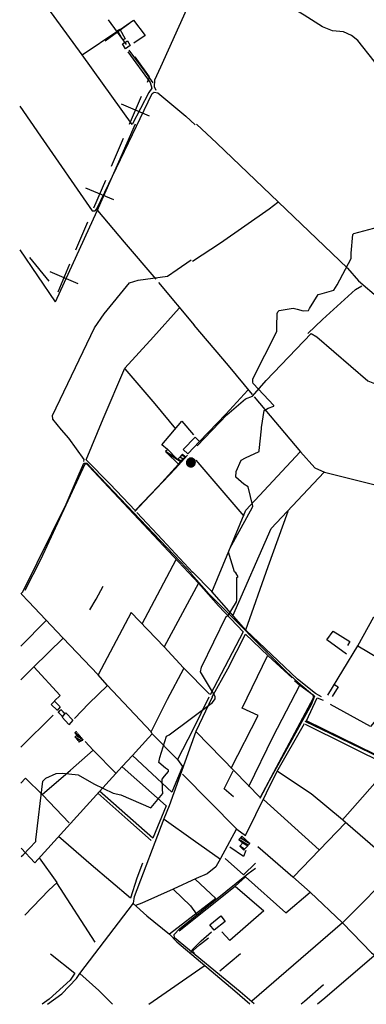
# Model space of a CAD drawing. Extents: x 512724 to 527063, y 4372566 to 4381851.
# Drawn here: x 512735 to 513305, y 4372566 to 4374186 of the extents above; entities that cross this region are included whole.
import ezdxf

# ---------------------------------------------------------------- set-up
doc = ezdxf.new("R2010")
doc.units = 0
doc.header["$MEASUREMENT"] = 0
doc.linetypes.add('HIDDEN', pattern=[0.375, 0.25, -0.125])
for name, color, linetype in [('21', 7, 'CONTINUOUS'), ('34', 7, 'CONTINUOUS'), ('38', 7, 'CONTINUOUS'), ('47', 7, 'CONTINUOUS'), ('48', 7, 'CONTINUOUS'), ('50', 7, 'CONTINUOUS'), ('9', 7, 'CONTINUOUS')]:
    doc.layers.add(name, color=color, linetype=linetype)

msp = doc.modelspace()

# ---------------------------------------------------------------- linework, layer by layer
at = {"layer": '34', "color": 7, "linetype": 'Continuous'}
for p, q in [((512916.29, 4374179.86), (512875.78, 4374150.56)), ((512910.69, 4374144.96), (512881.38, 4374185.47)), ((512948.66, 4374027.33), (512902.65, 4374046.91)), ((512915.87, 4374014.11), (512935.44, 4374060.13)), ((512886.52, 4373945.1), (512906.09, 4373991.11)), ((512857.16, 4373876.08), (512876.73, 4373922.09)), ((512889.95, 4373889.3), (512843.94, 4373908.87)), ((512827.8, 4373807.07), (512847.37, 4373853.08)), ((512751.68, 4373794.53), (512783.04, 4373755.58)), ((512831.24, 4373751.27), (512785.23, 4373770.84)), ((512798.45, 4373738.05), (512818.02, 4373784.06))]:
    msp.add_line(p, q, dxfattribs=at)
msp.add_lwpolyline([(512945.23, 4374083.13), (512949, 4374092), (512925.34, 4374124.7)], dxfattribs=at)
at = {"layer": '38', "color": 7, "linetype": 'Continuous'}
for points in [[(513382.39, 4373693.26), (513404.15, 4373728.36), (513508.09, 4373899.04), (513506.96, 4373901.22), (513449.64, 4373935.57), (513448.69, 4373943.79), (513449.59, 4373966.45), (513442.16, 4373974.5), (513333.66, 4374093.39), (513317.87, 4374117.29), (513291.16, 4374151.48), (513280.79, 4374160.02), (513267.46, 4374166.03), (513249.68, 4374167.56), (513233.13, 4374173.91), (513203.05, 4374193.11), (513068.86, 4374273.69), (513049.22, 4374284.26)], [(512959.5, 4374069.24), (512956.92, 4374075.1), (512957.38, 4374086.89), (512967.43, 4374108.3), (513010.16, 4374203.06), (513023.67, 4374232.95)], [(512954.53, 4374081.83), (512940.81, 4374100.88), (512924.49, 4374122.8), (512915.59, 4374135.36)], [(512735.69, 4374043.71), (512769.68, 4373994), (512854.67, 4373871.22), (512859.4, 4373871.32), (512862.24, 4373874.94), (512952.9, 4374064.2), (512956.59, 4374066.55), (512962.19, 4374065.61), (513008.58, 4374026.89), (513023.72, 4374012.65)], [(513025.95, 4374013.93), (513059.66, 4373982.8), (513274.29, 4373777.33), (513292.31, 4373756.06), (513325.56, 4373727.88), (513388.84, 4373690.31), (513520.72, 4373615.48), (513554.66, 4373601.04), (513590.38, 4373593.46), (513625.8, 4373588.94), (513639.34, 4373583.97), (513655.91, 4373568.36), (513835.15, 4373396.62), (513867.98, 4373375.35), (513956.28, 4373323.99), (513993.05, 4373299.77)], [(513019.51, 4373788.39), (513065.71, 4373818.88), (513145.41, 4373874.76), (513159.49, 4373885.59)], [(512840.7, 4373459.13), (512841.27, 4373462.38), (512816.18, 4373497.61), (512804.02, 4373511.19), (512789.94, 4373528.61), (512789.44, 4373535.06), (512858.55, 4373678.79), (512874.43, 4373702.04), (512915.62, 4373752.78), (512930.19, 4373757.16), (512978.27, 4373763.91), (512994.46, 4373775.06), (513017.32, 4373790.54)], [(513209.28, 4373669.49), (513232.98, 4373692.58), (513287.21, 4373741.93), (513298.05, 4373747.78)], [(513027.24, 4373485.12), (513075.64, 4373536.05), (513106.46, 4373562.15), (513117.83, 4373566.53), (513140.63, 4373592.2), (513214.39, 4373669.85), (513224.05, 4373664.29), (513307.62, 4373591.67), (513318.56, 4373587.53), (513481.62, 4373521.43), (513485.89, 4373523.96), (513539.35, 4373595.08), (513547.01, 4373601.13)], [(512924.39, 4373376.93), (512940.18, 4373393.1), (512991.04, 4373447), (513011.2, 4373469.3)], [(512736.94, 4373241.52), (512740.3, 4373245.08), (512811.81, 4373389.08), (512831.2, 4373435.09), (512841, 4373456.65), (512845.91, 4373456.28), (512867.87, 4373432.9), (512999.44, 4373294.49), (513017.9, 4373274.8)], [(513018.06, 4373273.64), (513046.85, 4373240.82), (513173.86, 4373113.39), (513193.31, 4373095.67), (513219.93, 4373073.45), (513214.35, 4373058.99), (513145.39, 4372933.98), (513129.95, 4372904.79)], [(513484.06, 4372567.73), (513488.53, 4372570.22), (513614.94, 4372641.4), (513616.92, 4372645.34), (513615.81, 4372652.35), (513513.05, 4372802.91), (513489.38, 4372829.82), (513433.94, 4372887.29), (513383.15, 4372932.59), (513352.05, 4372959.04), (513312.62, 4372979.53), (513246.88, 4373011.54), (513204.77, 4373031.76)], [(513120.57, 4372567.08), (513097.89, 4372586.77), (512990.03, 4372675.88), (512989.41, 4372681.41), (512998.02, 4372690.32), (513110.77, 4372781.73), (513122.89, 4372790.2)], [(513016.71, 4372651.69), (513018.66, 4372655.99), (513033.47, 4372670.69), (513050.92, 4372685.73)]]:
    msp.add_lwpolyline(points, dxfattribs=at)
at = {"layer": '47', "color": 1, "linetype": 'Continuous'}
for points in [[(512905.18, 4374152.8), (512896.3, 4374167.84), (512900.04, 4374169.92), (512908.54, 4374154.54)], [(512909.22, 4374138), (512904.38, 4374145.97), (512912.35, 4374150.71), (512917.16, 4374143.24)], [(513030.94, 4373491.86), (513011.61, 4373471.68), (513004.37, 4373478.77), (513023.78, 4373499.05)], [(513047.76, 4372697.12), (513065.89, 4372711.87), (513073.2, 4372702.88), (513055.06, 4372688.14)]]:
    msp.add_lwpolyline(points, close=True, dxfattribs=at)
at = {"layer": '48', "color": 1, "linetype": 'HIDDEN'}
msp.add_lwpolyline([(512805.72, 4373039.75), (512798.81, 4373046.92), (512803.12, 4373051.07), (512809.35, 4373044.59)], close=True, dxfattribs=at)
at = {"layer": '50', "color": 1, "linetype": 'Continuous'}
for p, q in [((512838.04, 4374128.05), (512896.55, 4374167.41)), ((512794.27, 4373721.58), (512736.06, 4373807.38)), ((512963.34, 4373753.78), (513022.06, 4373683.39)), ((513024.67, 4373461.56), (513103.78, 4373369.05)), ((512737.08, 4373155.33), (512779.13, 4373197.81)), ((512737.34, 4372989.61), (512790.34, 4373041.96)), ((513136.01, 4372903.42), (513227.93, 4372820.74)), ((513185.5, 4372775.92), (513271.23, 4372864.68)), ((512859.19, 4372668.45), (512796.46, 4372766.03)), ((513098.18, 4372649.25), (513064.57, 4372620.86)), ((513098.18, 4372649.25), (513064.57, 4372620.86)), ((512947.47, 4372566.77), (513038.69, 4372629.89))]:
    msp.add_line(p, q, dxfattribs=at)
for points in [[(512913.31, 4374133.11), (512949.72, 4374082.27), (512952.49, 4374073.31), (512947.74, 4374065.99), (512920.03, 4374013.37), (512837.83, 4374127.96), (512760.5, 4374234.13), (512735.34, 4374268.51)], [(512900.27, 4374169.5), (512922.51, 4374184.89), (512941.56, 4374160), (512923.23, 4374147.26)], [(512900.27, 4374169.5), (512922.51, 4374184.89), (512941.56, 4374160), (512923.23, 4374147.26)], [(512794.27, 4373721.58), (512862.8, 4373871.13), (512898.58, 4373951.84), (512925.77, 4374014.35)], [(512863.38, 4373872.06), (512907.06, 4373819.81), (512959.25, 4373758.76)], [(512996.22, 4373454.9), (512963.61, 4373418.42), (512925.19, 4373378.56), (512884.12, 4373421.85), (512844.85, 4373462.03), (512872.7, 4373529.13), (512908.21, 4373612.6), (512955.43, 4373664.01), (512997.54, 4373711.4)], [(513021.64, 4373683.17), (513078.16, 4373616.82), (513117.53, 4373569.45)], [(512908.03, 4373611.45), (512957.25, 4373554.08), (512991.69, 4373513.12)], [(513110.54, 4373576.68), (513074.14, 4373536.76), (513030.94, 4373491.86)], [(513120.97, 4373565.63), (513196.76, 4373474.92), (513220.54, 4373448.52), (513236.56, 4373441.86), (513674.27, 4373332.07), (513705, 4373323.99)], [(512978.58, 4373478.7), (512969.25, 4373486.59), (513002.08, 4373525.22), (513020.88, 4373503.15)], [(513051.15, 4373244.34), (513107.22, 4373378.87), (513196.22, 4373475.3)], [(512744.38, 4373247.52), (512769.98, 4373297.97), (512842.84, 4373455.33), (512845.61, 4373455.18), (512848.61, 4373452.08), (513029.47, 4373259.13), (512972.67, 4373154.4), (512918.78, 4373210.75), (512864.12, 4373108.2), (512806.21, 4373168.95), (512749.89, 4373228.83), (512738.57, 4373241.17)], [(513085.53, 4373205.28), (513148.8, 4373348.87), (513235.85, 4373441.61)], [(513019.88, 4373276.76), (512970.11, 4373330.38), (512928.08, 4373375.04)], [(513107.13, 4373182.26), (513143.88, 4373286.73), (513176.67, 4373377.6)], [(512936.44, 4373192.28), (512961.71, 4373240.04), (512992.85, 4373298.05)], [(513231.71, 4373072.15), (513221.74, 4373077.88), (513192.3, 4373101.3), (513107.34, 4373181.91), (513051.06, 4373245.28), (513019.54, 4373277.44)], [(513231.71, 4373072.15), (513221.74, 4373077.88), (513192.3, 4373101.3), (513107.34, 4373181.91), (513051.06, 4373245.28), (513019.54, 4373277.44)], [(512850.81, 4373214.99), (512861.14, 4373232.85), (512872.53, 4373253.96)], [(512850.81, 4373214.99), (512861.14, 4373232.85), (512872.53, 4373253.96)], [(512850.81, 4373214.99), (512861.14, 4373232.85), (512872.53, 4373253.96)], [(513029.25, 4373259.22), (513062.37, 4373221.63), (513102.8, 4373178.79), (513048.64, 4373075.56)], [(513029.25, 4373259.22), (513062.37, 4373221.63), (513102.8, 4373178.79), (513048.64, 4373075.56)], [(513291.08, 4373156.12), (513317.73, 4373203.49), (513415.28, 4373146.44), (513378.95, 4373103.81)], [(513052.03, 4373071.88), (513077.58, 4373118.37), (513106.32, 4373175.26), (513144.09, 4373139.64), (513183.1, 4373103.3)], [(513052.03, 4373071.88), (513077.58, 4373118.37), (513106.32, 4373175.26), (513144.09, 4373139.64), (513183.1, 4373103.3)], [(513272.62, 4373142.16), (513240.42, 4373165.63), (513250.55, 4373179.99), (513278.2, 4373162.97), (513274.41, 4373156.43)], [(512737.16, 4373100.25), (512758.27, 4373120.98), (512806.59, 4373168.55)], [(513241.9, 4373074.87), (513291.08, 4373156.12), (513378.95, 4373103.81)], [(513047.41, 4373076.72), (513004.39, 4373119.79), (512972.67, 4373154.4)], [(513082.93, 4372954.68), (513127.4, 4373041.58), (513101.38, 4373053.39), (513142.89, 4373139.61)], [(512758.52, 4373121.23), (512801.76, 4373074.27), (512792.78, 4373065.46)], [(512951.43, 4373014.32), (512879.33, 4373091.05), (512864.12, 4373108.2)], [(513046.26, 4373071.38), (513019.93, 4373017.87), (512994.69, 4372968.92), (512952.72, 4373011.64), (512951.43, 4373014.32), (512978.54, 4373068.38), (513005.25, 4373118.93)], [(512825.3, 4373036.63), (512849.2, 4373061.08), (512879.62, 4373090.74)], [(513187.31, 4373099.23), (513195.8, 4373091.36), (513217.87, 4373075.2), (513218, 4373070.09), (513130.56, 4372906.55), (513025.64, 4373014.61)], [(513187.31, 4373099.23), (513195.8, 4373091.36), (513217.87, 4373075.2), (513218, 4373070.09), (513130.56, 4372906.55), (513025.64, 4373014.61)], [(513112.24, 4372924.74), (513152.32, 4373006.97), (513195.95, 4373091.24)], [(513375.92, 4373099.67), (513312.35, 4373023.39), (513246.09, 4373059.32)], [(513253.5, 4373092.13), (513258.89, 4373088.48), (513249.14, 4373072.5)], [(513253.5, 4373092.13), (513258.89, 4373088.48), (513249.14, 4373072.5)], [(512781.09, 4372566.47), (512804.53, 4372583.72), (512828.84, 4372608.99), (512834.31, 4372617.02), (512922.19, 4372732.59), (512924.13, 4372743.67), (512972.75, 4372871.98), (512981.37, 4372893.27), (513025.63, 4373015.58), (513052.44, 4373071.87)], [(512797.04, 4373049.95), (512786.89, 4373059.29), (512792.38, 4373064.76), (512801.65, 4373055.48), (512797.17, 4373049.71)], [(512797.04, 4373049.95), (512786.89, 4373059.29), (512792.38, 4373064.76), (512801.65, 4373055.48), (512797.17, 4373049.71)], [(513383.16, 4372988.23), (513358.11, 4372956.57), (513347.52, 4372963.39), (513206.68, 4373032.89), (513224.55, 4373070.57), (513234.17, 4373066.8)], [(512816.09, 4373026.61), (512805.06, 4373038.77), (512811.14, 4373045.66), (512822.77, 4373033.64), (512816.32, 4373026.28)], [(513003.01, 4372944.85), (513092.13, 4372854.52), (513106.43, 4372843.97), (513158.05, 4372949), (513203.36, 4373028.31)], [(513204.52, 4373027.42), (513344.07, 4372957.86), (513266.34, 4372869.86), (513214.72, 4372912.63), (513159.17, 4372949.06)], [(512994.83, 4372969.18), (513002.82, 4372957.46), (512985.22, 4372915.45), (512920.62, 4372975.72), (512947.19, 4373004.96), (512953.24, 4373011.11)], [(512893.87, 4372946.2), (512856.37, 4372984.62), (512843.01, 4372998.87)], [(512772.33, 4372911.38), (512819.12, 4372951.78), (512856.37, 4372984.62)], [(512920.64, 4372975.7), (512903.81, 4372957.53), (512760.13, 4372798.93), (512737.59, 4372823.39)], [(512903.56, 4372957.25), (512976, 4372892.81), (512954.17, 4372839.77), (512866.72, 4372916.94)], [(513087.09, 4372907.66), (513071.49, 4372920.66), (513086.33, 4372950.22)], [(513344.07, 4372957.86), (513436.12, 4372878.99), (513356.5, 4372791.41), (513266.69, 4372869.42)], [(512737.43, 4372930.36), (512744.63, 4372938.51), (512772.95, 4372910.78), (512816.93, 4372865.17)], [(512863.66, 4372913.66), (512913.06, 4372870.01), (512951.66, 4372835.81)], [(512972.61, 4372871.18), (513020.65, 4372836.79), (513065.23, 4372805.09)], [(513091.41, 4372853.94), (513065.43, 4372806.16), (513057.95, 4372792.44), (513043.68, 4372781.02), (513025.45, 4372773.35)], [(512937.5, 4372798.41), (512928.1, 4372773.87), (512917.57, 4372740.83), (512853.09, 4372795.95), (512798.92, 4372842.25)], [(513107.2, 4372819.47), (513103.23, 4372809.35), (513080.8, 4372824.65)], [(513127.11, 4372825.9), (513184.43, 4372776.09), (513212.9, 4372750.85)], [(512743.98, 4372713), (512783.25, 4372753.92), (512796.89, 4372766.85), (512767.88, 4372807.58)], [(513122.88, 4372798.5), (513103.14, 4372779.36), (513073.31, 4372806.49)], [(513356.5, 4372791.41), (513265.82, 4372700.42), (513117.18, 4372571.7)], [(513025.45, 4372773.35), (512987.71, 4372755.68), (512935.9, 4372732.8), (512925.82, 4372729.03)], [(513023.85, 4372772.07), (513057.92, 4372740.2), (512981.46, 4372681.78)], [(513089.6, 4372761.02), (513106.34, 4372775.87), (513172.88, 4372717), (513212.9, 4372750.85), (513265.82, 4372700.42)], [(512987.98, 4372755.15), (513015.89, 4372728.5), (513026.21, 4372714.74)], [(512997.36, 4372687.12), (513089.6, 4372761.02), (513136.67, 4372720.32), (513080.9, 4372671.51), (513067.46, 4372685.44)], [(512922.05, 4372732.42), (512944.37, 4372712), (512981.43, 4372681.7)], [(513266.36, 4372699.72), (513313.92, 4372650.94), (513350.26, 4372625.93), (513367.03, 4372602.61), (513386.12, 4372567.55)], [(512981.46, 4372681.78), (512993.57, 4372668.95), (513089.24, 4372588.43), (513113.9, 4372567.07)], [(512981.46, 4372681.78), (512993.57, 4372668.95), (513089.24, 4372588.43), (513113.9, 4372567.07)], [(513022.74, 4372649.84), (513020.66, 4372651.74), (513020.57, 4372653.64), (513020.48, 4372655.08), (513030.92, 4372664.32), (513045.77, 4372675.93)], [(513022.74, 4372649.84), (513020.66, 4372651.74), (513020.57, 4372653.64), (513020.48, 4372655.08), (513030.92, 4372664.32), (513045.77, 4372675.93)], [(512785.85, 4372649.66), (512825.85, 4372617.45), (512818.1, 4372606), (512783.8, 4372575.15), (512772.11, 4372566.46)], [(513225.12, 4372567.27), (513236.9, 4372577.25), (513318.33, 4372646.53)], [(512887.67, 4372566.66), (512865.33, 4372588.92), (512833.97, 4372617.32)], [(513198.13, 4372567.22), (513203.45, 4372571.85), (513234.92, 4372599)], [(513198.13, 4372567.22), (513203.45, 4372571.85), (513234.92, 4372599)]]:
    msp.add_lwpolyline(points, dxfattribs=at)
at = {"layer": '9', "color": 30, "linetype": 'Continuous'}
for points in [[(513191.79, 4373709.65), (513201.3, 4373706.79), (513210.15, 4373707.75), (513211.87, 4373710.52), (513225.85, 4373733.73), (513232.88, 4373735.23), (513251.78, 4373740.88), (513257.45, 4373749.66), (513280.28, 4373792.81), (513280.38, 4373801.86), (513282.96, 4373832.72), (513284.64, 4373834.25), (513342.51, 4373849.34), (513349.58, 4373850.82)], [(513118.5, 4373593.34), (513118.59, 4373595.19), (513158.31, 4373672.79), (513158.35, 4373681.02), (513158.71, 4373702.69), (513159.87, 4373705.02)], [(513159.87, 4373705.02), (513161.77, 4373707.43), (513184.84, 4373711.22), (513191.79, 4373709.65)], [(513093.4, 4373268.71), (513094.63, 4373269.71), (513090.66, 4373275.96), (513088.24, 4373277.88), (513078.46, 4373309.98), (513080.76, 4373316.16), (513118.34, 4373383.79), (513118.61, 4373385.95), (513110.83, 4373417.27), (513103.88, 4373422.09), (513090.76, 4373433.64), (513091.09, 4373442.55), (513099.19, 4373461.09), (513106.36, 4373465.02), (513128.81, 4373475.58), (513129.24, 4373477.04), (513132.81, 4373513.07), (513132.72, 4373515.06), (513137.39, 4373543.27), (513143.7, 4373546.62), (513152.97, 4373550.17), (513152.97, 4373551.21), (513119.03, 4373587.47), (513118.61, 4373589.42), (513118.49, 4373590.68), (513118.5, 4373593.34)], [(512951.56, 4372890.01), (512954.07, 4372893.29), (512970.56, 4372913.19), (512969.9, 4372920.2), (512969.32, 4372936.46), (512973.5, 4372941.85), (512980.24, 4372949.25), (512980.2, 4372950.35), (512979.77, 4372951.38), (512974.95, 4372954.72), (512964.04, 4372964.36), (512965.61, 4372972.59), (512976.81, 4373007.42), (512981.18, 4373009.65), (513052.25, 4373062.54), (513056.64, 4373068.69), (513056.67, 4373072.54), (513052.4, 4373080.32), (513032.44, 4373113.1), (513034.23, 4373120.67), (513075.01, 4373204.44), (513078.16, 4373206.16), (513091.99, 4373228.36), (513092.18, 4373231.47), (513092.39, 4373268.23), (513093.4, 4373268.71)], [(512737.62, 4372809.37), (512741.2, 4372812.05), (512761.95, 4372834.43), (512761.88, 4372836.72), (512773.21, 4372933.45), (512778.51, 4372938.39), (512795.27, 4372946.02), (512805.46, 4372946.69), (512831.36, 4372943.69), (512856.99, 4372929.21), (512889.07, 4372913.92), (512901.39, 4372910.96), (512950.73, 4372889.63), (512951.56, 4372890.01)]]:
    msp.add_lwpolyline(points, dxfattribs=at)

# ---------------------------------------------------------------- meshes
at = {"layer": '21', "color": 5, "linetype": 'Continuous'}
mesh = msp.add_polyface(dxfattribs=at)
corners = [(513013.29, 4373451.27), (513012.45, 4373451.83), (513013.588932, 4373451.123856), (513012.175075, 4373452.079266), (513014.19, 4373450.83), (513011.7, 4373452.51), (513014.648399, 4373450.681975), (513011.444443, 4373452.817468), (513015.15, 4373450.52), (513011.06, 4373453.28), (513015.661598, 4373450.426982), (513010.840278, 4373453.625859), (513016.14, 4373450.34), (513010.52, 4373454.13), (513016.657644, 4373450.324624), (513010.341024, 4373454.531606), (513017.15, 4373450.31), (513010.11, 4373455.05), (513017.671049, 4373450.362105), (513009.988758, 4373455.470019), (513018.15, 4373450.41), (513009.83, 4373456.02), (513018.672082, 4373450.537857), (513009.769282, 4373456.453701), (513019.13, 4373450.65), (513009.69, 4373457.02), (513019.632761, 4373450.855429), (513009.69, 4373457.459461), (513020.06, 4373451.03), (513009.69, 4373458.02), (513020.52471, 4373451.302416), (513009.752975, 4373458.469822), (513020.93, 4373451.54), (513009.83, 4373459.02), (513021.358625, 4373451.872184), (513009.956845, 4373459.459426), (513021.73, 4373452.16), (513010.11, 4373459.99), (513022.109437, 4373452.550278), (513010.294529, 4373460.404064), (513022.43, 4373452.88), (513010.52, 4373460.91), (513022.751285, 4373453.326531), (513010.76409, 4373461.298736), (513023.02, 4373453.7), (513011.06, 4373461.77), (513023.282696, 4373454.191856), (513011.343399, 4373462.110964), (513023.49, 4373454.58), (513011.7, 4373462.54), (513023.684983, 4373455.10924), (513012.041544, 4373462.845113), (513023.84, 4373455.53), (513012.45, 4373463.21), (513023.919995, 4373456.098535), (513013.29, 4373463.77), (513024.059866, 4373457.092619), (513024.12, 4373457.52), (513013.704876, 4373463.977438), (513024.12, 4373457.52), (513024.080652, 4373458.087737), (513014.19, 4373464.22), (513024.05, 4373458.53), (513014.638879, 4373464.364951), (513023.930902, 4373459.085789), (513015.15, 4373464.53), (513023.84, 4373459.51), (513015.614621, 4373464.609783), (513023.641385, 4373460.049097), (513016.14, 4373464.7), (513023.49, 4373460.46), (513016.620653, 4373464.719036), (513023.215848, 4373460.979138), (513017.15, 4373464.74), (513023.02, 4373461.35), (513017.639082, 4373464.686201), (513022.673899, 4373461.825156), (513018.15, 4373464.63), (513022.43, 4373462.16), (513018.639527, 4373464.510116), (513021.994905, 4373462.613742), (513019.13, 4373464.39), (513021.73, 4373462.89), (513019.659865, 4373464.173496), (513021.184236, 4373463.312967), (513020.06, 4373464.01), (513020.93, 4373463.51)]
mesh.append_faces([[corners[k] for k in face] for face in [(0, 0, 2, 1), (1, 2, 4, 3), (3, 4, 6, 5), (5, 6, 8, 7), (7, 8, 10, 9), (9, 10, 12, 11), (11, 12, 14, 13), (13, 14, 16, 15), (15, 16, 18, 17), (17, 18, 20, 19), (19, 20, 22, 21), (21, 22, 24, 23), (23, 24, 26, 25), (25, 26, 28, 27), (27, 28, 30, 29), (29, 30, 32, 31), (31, 32, 34, 33), (33, 34, 36, 35), (35, 36, 38, 37), (37, 38, 40, 39), (39, 40, 42, 41), (41, 42, 44, 43), (43, 44, 46, 45), (45, 46, 48, 47), (47, 48, 50, 49), (49, 50, 52, 51), (51, 52, 54, 53), (53, 54, 56, 55), (55, 56, 59, 58), (58, 57, 60, 61), (61, 60, 62, 63), (63, 62, 64, 65), (65, 64, 66, 67), (67, 66, 68, 69), (69, 68, 70, 71), (71, 70, 72, 73), (73, 72, 74, 75), (75, 74, 76, 77), (77, 76, 78, 79), (79, 78, 80, 81), (81, 80, 82, 83), (83, 82, 84, 85), (85, 84, 86, 86)]], dxfattribs={"vtx0": -1, "vtx2": -1, "color": 5})
at = {"layer": '47', "color": 1, "linetype": 'Continuous'}
mesh = msp.add_polyface(dxfattribs=at)
corners = [(512996.22, 4373454.9), (512994.99, 4373462.43), (513000.224318, 4373459.184692), (512977.040833, 4373473.55859), (512993.37789, 4373464.072001), (512995.369252, 4373462.837345), (513000.60448, 4373459.591472), (512975.22, 4373475.33), (512978.81, 4373478.91), (512998.796375, 4373466.518329), (513004.039829, 4373463.267357), (512978.81, 4373478.91), (513002.108597, 4373470.075901), (513007.36, 4373466.82), (513002.82, 4373470.84)]
mesh.append_faces([[corners[k] for k in face] for face in [(0, 0, 2, 3), (3, 1, 4, 7), (1, 2, 6, 5), (7, 4, 11, 8), (5, 6, 10, 9), (9, 10, 13, 12), (12, 13, 14, 14)]], dxfattribs={"vtx0": -1, "vtx2": -1, "color": 1})
mesh = msp.add_polyface(dxfattribs=at)
corners = [(513103.99, 4372820.23), (513105.165885, 4372821.521903), (513097.04, 4372826.56), (513110.179198, 4372827.029849), (513102.05, 4372832.07), (513111.215327, 4372828.168206), (513095.89, 4372837.67), (513113.72, 4372830.92), (513098.38995, 4372840.424722), (513100.6, 4372842.86), (513100.6, 4372842.86)]
mesh.append_faces([[corners[k] for k in face] for face in [(0, 0, 1, 2), (2, 1, 3, 4), (4, 3, 5, 6), (6, 5, 7, 8), (8, 7, 10, 9)]], dxfattribs={"vtx0": -1, "vtx2": -1, "color": 1})
at = {"layer": '48', "color": 1, "linetype": 'HIDDEN'}
mesh = msp.add_polyface(dxfattribs=at)
corners = [(512832.81, 4372998.26), (512832.81, 4372998.26), (512826.17, 4373006.13), (512836.279461, 4372999.862075), (512828.627748, 4373008.209061), (512839.61, 4373001.4), (512829.48, 4373008.93), (512837.376067, 4373004.034391), (512826.05, 4373012.97), (512833.954772, 4373008.068994), (512828.23, 4373014.82)]
mesh.append_faces([[corners[k] for k in face] for face in [(0, 1, 3, 2), (2, 3, 5, 4), (4, 5, 7, 6), (6, 7, 9, 8), (8, 9, 10, 10)]], dxfattribs={"vtx0": -1, "vtx2": -1, "color": 1})

doc.saveas('drawing.dxf')
